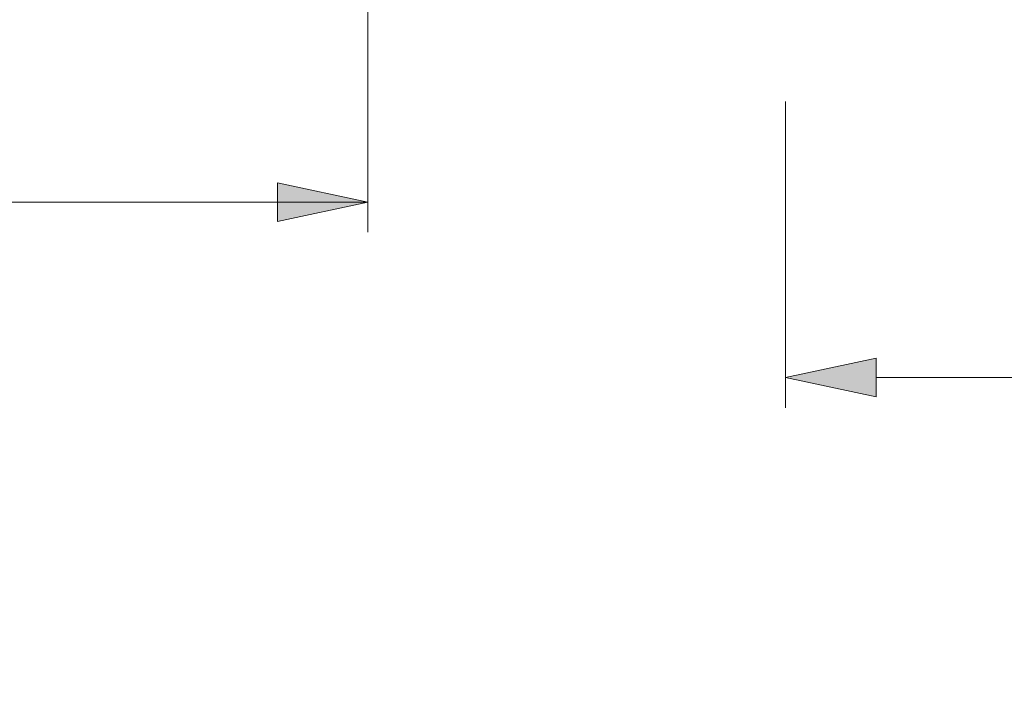
# Model space of a CAD drawing. Units: inches. Extents: x -3 to 423, y -3 to 300.
# Drawn here: x 167 to 207, y 172 to 201 of the extents above; entities that cross this region are included whole.
import ezdxf

# ---------------------------------------------------------------- set-up
doc = ezdxf.new("R2010")
doc.units = ezdxf.units.IN
doc.header["$MEASUREMENT"] = 0
doc.layers.add('レイヤー 1', color=7, linetype='Continuous')
doc.layers.add('レイヤー 2', color=7, linetype='Continuous')

# ---------------------------------------------------------------- blocks, each defined once
blk = doc.blocks.new('block 2')
at = {"layer": 'レイヤー 1', "color": 7, "lineweight": 35}
blk.add_open_spline([(410.045, 16.953), (410.045, 14.203), (407.795, 11.953), (405.045, 11.953), (405.045, 11.953), (15.319, 11.953), (15.319, 11.953), (12.568, 11.953), (10.318, 14.203), (10.318, 16.953), (10.318, 16.953), (10.318, 281.681), (10.318, 281.681), (10.318, 284.431), (12.568, 286.681), (15.319, 286.681), (15.319, 286.681), (405.045, 286.681), (405.045, 286.681), (407.795, 286.681), (410.045, 284.431), (410.045, 281.681), (410.045, 281.681), (410.045, 16.953), (410.045, 16.953)], degree=3, knots=[0, 0, 0, 0, 1, 1, 1, 2, 2, 2, 3, 3, 3, 4, 4, 4, 5, 5, 5, 6, 6, 6, 7, 7, 7, 8, 8, 8, 8], dxfattribs=at)
blk = doc.blocks.new('block 1260')
at = {"layer": 'レイヤー 2', "color": 7, "lineweight": 9}
blk.add_lwpolyline([(181.04, 229.708), (181.04, 191.804)], dxfattribs=at)
blk = doc.blocks.new('block 1261')
at = {"layer": 'レイヤー 2', "color": 7, "lineweight": 9}
blk.add_lwpolyline([(110.12, 193.055), (181.04, 193.055)], dxfattribs=at)
blk = doc.blocks.new('block 1267')
at = {"layer": 'レイヤー 2', "lineweight": 0}
blk.add_lwpolyline([(177.284, 192.25), (177.284, 193.862), (181.04, 193.055), (177.284, 192.25)], dxfattribs=at)
blk = doc.blocks.new('block 1268')
at = {"layer": 'レイヤー 2', "lineweight": 0}
blk.add_open_spline([(181.04, 193.055), (181.04, 193.055), (177.284, 192.25), (177.284, 192.25), (177.284, 192.25), (181.04, 193.055), (181.04, 193.055)], degree=3, knots=[0, 0, 0, 0, 1, 1, 1, 2, 2, 2, 2], dxfattribs=at)
blk = doc.blocks.new('block 1269')
at = {"layer": 'レイヤー 2'}
h = blk.add_hatch(color=7, dxfattribs=at)
h.paths.add_polyline_path([(177.284, 192.25), (177.284, 193.862), (181.04, 193.055)])
edge = h.paths.add_edge_path()
edge.add_spline(control_points=[(181.04, 193.055), (181.04, 193.055), (177.284, 192.25), (177.284, 192.25), (177.284, 192.25), (181.04, 193.055), (181.04, 193.055)], knot_values=[0, 0, 0, 0, 1, 1, 1, 2, 2, 2, 2], degree=3, periodic=1)
at = {"layer": 'レイヤー 2', "lineweight": 0}
blk.add_lwpolyline([(177.284, 192.25), (177.284, 193.862), (181.04, 193.055), (177.284, 192.25), (177.284, 192.25)], dxfattribs=at)
blk.add_open_spline([(181.04, 193.055), (181.04, 193.055), (177.284, 192.25), (177.284, 192.25), (177.284, 192.25), (181.04, 193.055), (181.04, 193.055)], degree=3, knots=[0, 0, 0, 0, 1, 1, 1, 2, 2, 2, 2], dxfattribs=at)
blk = doc.blocks.new('block 1270')
at = {"layer": 'レイヤー 2', "color": 7, "lineweight": 9}
blk.add_lwpolyline([(177.284, 192.25), (177.284, 193.862), (181.04, 193.055), (177.284, 192.25)], dxfattribs=at)
blk = doc.blocks.new('block 1271')
at = {"layer": 'レイヤー 2', "color": 7, "lineweight": 9}
blk.add_open_spline([(181.04, 193.055), (181.04, 193.055), (177.284, 192.25), (177.284, 192.25), (177.284, 192.25), (181.04, 193.055), (181.04, 193.055)], degree=3, knots=[0, 0, 0, 0, 1, 1, 1, 2, 2, 2, 2], dxfattribs=at)
blk = doc.blocks.new('block 1278')
at = {"layer": 'レイヤー 2', "lineweight": 0}
blk.add_open_spline([(181.042, 193.055), (181.042, 193.057), (181.042, 193.058), (181.04, 193.058), (181.038, 193.058), (181.038, 193.057), (181.038, 193.055), (181.038, 193.054), (181.038, 193.053), (181.04, 193.053), (181.042, 193.053), (181.042, 193.054), (181.042, 193.055)], degree=3, knots=[0, 0, 0, 0, 1, 1, 1, 2, 2, 2, 3, 3, 3, 4, 4, 4, 4], dxfattribs=at)
blk = doc.blocks.new('block 1279')
at = {"layer": 'レイヤー 2'}
h = blk.add_hatch(color=7, dxfattribs=at)
edge = h.paths.add_edge_path()
edge.add_spline(control_points=[(181.042, 193.055), (181.042, 193.057), (181.042, 193.058), (181.04, 193.058), (181.038, 193.058), (181.038, 193.057), (181.038, 193.055), (181.038, 193.054), (181.038, 193.053), (181.04, 193.053), (181.042, 193.053), (181.042, 193.054), (181.042, 193.055)], knot_values=[0, 0, 0, 0, 1, 1, 1, 2, 2, 2, 3, 3, 3, 4, 4, 4, 4], degree=3, periodic=1)
at = {"layer": 'レイヤー 2', "lineweight": 0}
blk.add_open_spline([(181.042, 193.055), (181.042, 193.057), (181.042, 193.058), (181.04, 193.058), (181.038, 193.058), (181.038, 193.057), (181.038, 193.055), (181.038, 193.054), (181.038, 193.053), (181.04, 193.053), (181.042, 193.053), (181.042, 193.054), (181.042, 193.055)], degree=3, knots=[0, 0, 0, 0, 1, 1, 1, 2, 2, 2, 3, 3, 3, 4, 4, 4, 4], dxfattribs=at)
blk = doc.blocks.new('block 1280')
at = {"layer": 'レイヤー 2', "color": 7, "lineweight": 9}
blk.add_open_spline([(181.042, 193.055), (181.042, 193.057), (181.042, 193.058), (181.04, 193.058), (181.038, 193.058), (181.038, 193.057), (181.038, 193.055), (181.038, 193.054), (181.038, 193.053), (181.04, 193.053), (181.042, 193.053), (181.042, 193.054), (181.042, 193.055)], degree=3, knots=[0, 0, 0, 0, 1, 1, 1, 2, 2, 2, 3, 3, 3, 4, 4, 4, 4], dxfattribs=at)
blk = doc.blocks.new('block 3345')
at = {"layer": 'レイヤー 2', "color": 7, "lineweight": 9}
blk.add_lwpolyline([(198.384, 197.228), (198.384, 184.517)], dxfattribs=at)
blk = doc.blocks.new('block 3346')
at = {"layer": 'レイヤー 2', "color": 7, "lineweight": 9}
blk.add_lwpolyline([(280.425, 185.77), (202.139, 185.77)], dxfattribs=at)
blk = doc.blocks.new('block 3352')
at = {"layer": 'レイヤー 2', "lineweight": 0}
blk.add_lwpolyline([(202.14, 186.574), (202.14, 184.964), (198.384, 185.77), (202.14, 186.574)], dxfattribs=at)
blk = doc.blocks.new('block 3353')
at = {"layer": 'レイヤー 2', "lineweight": 0}
blk.add_open_spline([(198.384, 185.77), (198.384, 185.77), (202.14, 186.574), (202.14, 186.574), (202.14, 186.574), (198.384, 185.77), (198.384, 185.77)], degree=3, knots=[0, 0, 0, 0, 1, 1, 1, 2, 2, 2, 2], dxfattribs=at)
blk = doc.blocks.new('block 3354')
at = {"layer": 'レイヤー 2'}
h = blk.add_hatch(color=7, dxfattribs=at)
h.paths.add_polyline_path([(202.14, 186.574), (202.14, 184.964), (198.384, 185.77)])
edge = h.paths.add_edge_path()
edge.add_spline(control_points=[(198.384, 185.77), (198.384, 185.77), (202.14, 186.574), (202.14, 186.574), (202.14, 186.574), (198.384, 185.77), (198.384, 185.77)], knot_values=[0, 0, 0, 0, 1, 1, 1, 2, 2, 2, 2], degree=3, periodic=1)
at = {"layer": 'レイヤー 2', "lineweight": 0}
blk.add_lwpolyline([(202.14, 186.574), (202.14, 184.964), (198.384, 185.77), (202.14, 186.574), (202.14, 186.574)], dxfattribs=at)
blk.add_open_spline([(198.384, 185.77), (198.384, 185.77), (202.14, 186.574), (202.14, 186.574), (202.14, 186.574), (198.384, 185.77), (198.384, 185.77)], degree=3, knots=[0, 0, 0, 0, 1, 1, 1, 2, 2, 2, 2], dxfattribs=at)
blk = doc.blocks.new('block 3355')
at = {"layer": 'レイヤー 2', "color": 7, "lineweight": 9}
blk.add_lwpolyline([(202.14, 186.574), (202.14, 184.964), (198.384, 185.77), (202.14, 186.574)], dxfattribs=at)
blk = doc.blocks.new('block 3356')
at = {"layer": 'レイヤー 2', "color": 7, "lineweight": 9}
blk.add_open_spline([(198.384, 185.77), (198.384, 185.77), (202.14, 186.574), (202.14, 186.574), (202.14, 186.574), (198.384, 185.77), (198.384, 185.77)], degree=3, knots=[0, 0, 0, 0, 1, 1, 1, 2, 2, 2, 2], dxfattribs=at)
blk = doc.blocks.new('block 3357')
at = {"layer": 'レイヤー 2', "lineweight": 0}
blk.add_open_spline([(198.384, 185.772), (198.382, 185.772), (198.381, 185.771), (198.381, 185.77), (198.381, 185.768), (198.382, 185.767), (198.384, 185.767), (198.385, 185.767), (198.386, 185.768), (198.386, 185.77), (198.386, 185.771), (198.385, 185.772), (198.384, 185.772)], degree=3, knots=[0, 0, 0, 0, 1, 1, 1, 2, 2, 2, 3, 3, 3, 4, 4, 4, 4], dxfattribs=at)
blk = doc.blocks.new('block 3358')
at = {"layer": 'レイヤー 2'}
h = blk.add_hatch(color=7, dxfattribs=at)
edge = h.paths.add_edge_path()
edge.add_spline(control_points=[(198.384, 185.772), (198.382, 185.772), (198.381, 185.771), (198.381, 185.77), (198.381, 185.768), (198.382, 185.767), (198.384, 185.767), (198.385, 185.767), (198.386, 185.768), (198.386, 185.77), (198.386, 185.771), (198.385, 185.772), (198.384, 185.772)], knot_values=[0, 0, 0, 0, 1, 1, 1, 2, 2, 2, 3, 3, 3, 4, 4, 4, 4], degree=3, periodic=1)
at = {"layer": 'レイヤー 2', "lineweight": 0}
blk.add_open_spline([(198.384, 185.772), (198.382, 185.772), (198.381, 185.771), (198.381, 185.77), (198.381, 185.768), (198.382, 185.767), (198.384, 185.767), (198.385, 185.767), (198.386, 185.768), (198.386, 185.77), (198.386, 185.771), (198.385, 185.772), (198.384, 185.772)], degree=3, knots=[0, 0, 0, 0, 1, 1, 1, 2, 2, 2, 3, 3, 3, 4, 4, 4, 4], dxfattribs=at)
blk = doc.blocks.new('block 3359')
at = {"layer": 'レイヤー 2', "color": 7, "lineweight": 9}
blk.add_open_spline([(198.384, 185.772), (198.382, 185.772), (198.381, 185.771), (198.381, 185.77), (198.381, 185.768), (198.382, 185.767), (198.384, 185.767), (198.385, 185.767), (198.386, 185.768), (198.386, 185.77), (198.386, 185.771), (198.385, 185.772), (198.384, 185.772)], degree=3, knots=[0, 0, 0, 0, 1, 1, 1, 2, 2, 2, 3, 3, 3, 4, 4, 4, 4], dxfattribs=at)
blk = doc.blocks.new('block 3343')
at = {"layer": 'レイヤー 2'}
for name in ['block 3345', 'block 3352', 'block 3353', 'block 3354', 'block 3355', 'block 3356', 'block 3357', 'block 3358', 'block 3359', 'block 3346']:
    blk.add_blockref(name, (0, 0), dxfattribs=at)
blk = doc.blocks.new('block 5')
at = {"layer": 'レイヤー 2'}
for name in ['block 1260', 'block 3343', 'block 1267', 'block 1269', 'block 1270', 'block 1261', 'block 1268', 'block 1271', 'block 1278', 'block 1279', 'block 1280']:
    blk.add_blockref(name, (0, 0), dxfattribs=at)

msp = doc.modelspace()

# ---------------------------------------------------------------- block references
at = {"layer": 'レイヤー 1'}
msp.add_blockref('block 2', (0, 0), dxfattribs=at)
at = {"layer": 'レイヤー 2'}
msp.add_blockref('block 5', (0, 0), dxfattribs=at)

doc.saveas('drawing.dxf')
